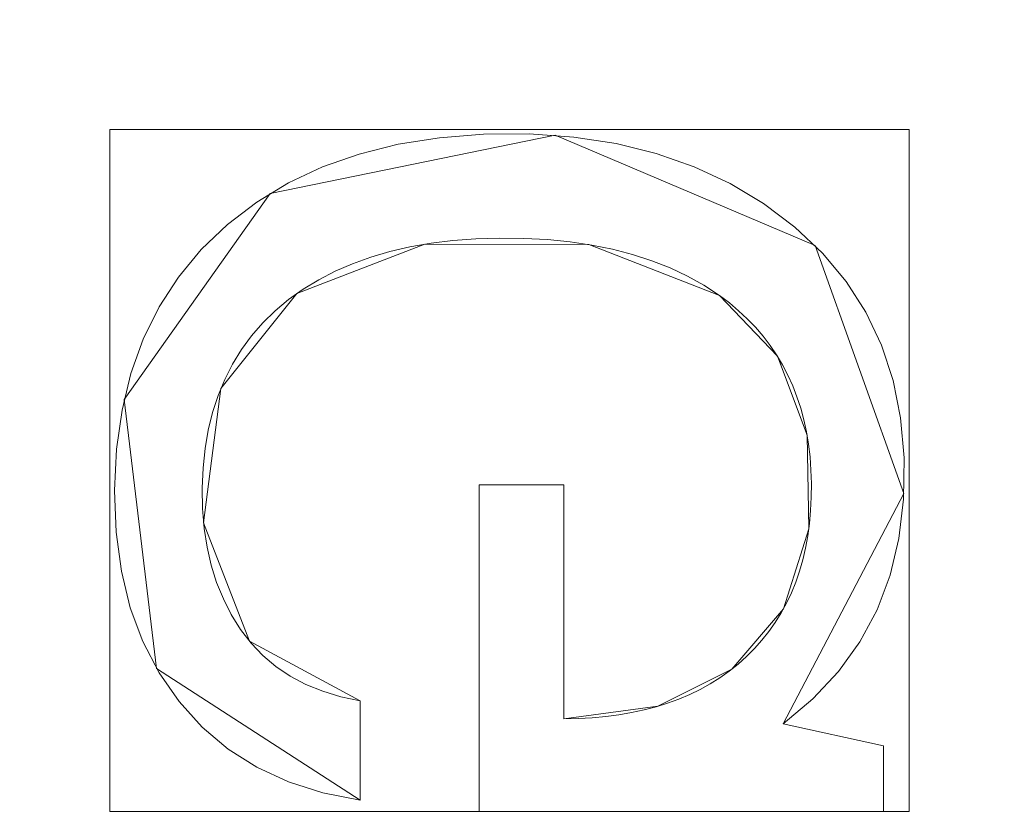
# Model space of a CAD drawing. Units: millimetres. Extents: x -330 to 330, y -366 to 366.
# Drawn here: x 81 to 90, y -35 to -27 of the extents above; entities that cross this region are included whole.
import ezdxf

# ---------------------------------------------------------------- set-up
doc = ezdxf.new("R2010")
doc.units = ezdxf.units.MM
doc.layers.add('1', color=7, linetype='CONTINUOUS', true_color=0xffffff)

msp = doc.modelspace()

# ---------------------------------------------------------------- linework, layer by layer
at = {"layer": '1', "color": 253, "linetype": 'Continuous', "lineweight": 13}
for p, q in [((87.1795, -29.9468, 15.7), (87.1795, -29.9468, 15.4)), ((84.9343, -31.7146, 15.7), (84.9343, -31.7146, 15.4)), ((84.9343, -31.7146, 15.4), (85.7244, -31.7146, 15.4)), ((84.9343, -34.7695, 15.4), (84.9343, -31.7146, 15.4)), ((84.9343, -34.7695, 15.7), (84.9343, -31.7146, 15.7)), ((84.9343, -31.7146, 15.7), (85.7244, -31.7146, 15.7)), ((85.7244, -31.7146, 15.7), (85.7244, -31.7146, 15.4)), ((85.7244, -31.7146, 15.4), (85.7244, -33.9008, 15.4)), ((85.7244, -31.7146, 15.7), (85.7244, -33.9008, 15.7)), ((83.8207, -33.7346, 15.7), (83.8207, -33.7346, 15.4)), ((83.8207, -33.7346, 15.4), (83.8207, -34.6623, 15.4)), ((83.8207, -33.7346, 15.7), (83.8207, -34.6623, 15.7)), ((85.7244, -33.9008, 15.7), (85.7244, -33.9008, 15.4)), ((87.7747, -33.9491, 15.7), (87.7747, -33.9491, 15.4)), ((87.7747, -33.9491, 15.4), (88.7114, -34.1546, 15.4)), ((87.7747, -33.9491, 15.7), (88.7114, -34.1546, 15.7)), ((88.7114, -34.1546, 15.7), (88.7114, -34.1546, 15.4)), ((88.7114, -34.1546, 15.4), (88.7114, -34.7695, 15.4)), ((88.7114, -34.1546, 15.7), (88.7114, -34.7695, 15.7)), ((83.8207, -34.6623, 15.7), (83.8207, -34.6623, 15.4)), ((84.9343, -34.7695, 15.7), (84.9343, -34.7695, 15.4)), ((88.7114, -34.7695, 15.4), (84.9343, -34.7695, 15.4)), ((88.7114, -34.7695, 15.7), (84.9343, -34.7695, 15.7)), ((88.7114, -34.7695, 15.7), (88.7114, -34.7695, 15.4))]:
    msp.add_line(p, q, dxfattribs=at)
for points in [[(83.8207, -34.6623, 15.4), (83.4719, -34.5943, 15.4), (83.1504, -34.4919, 15.4), (82.8559, -34.3552, 15.4), (82.588, -34.1844, 15.4), (82.3463, -33.9797, 15.4), (82.1306, -33.7414, 15.4), (81.9438, -33.473, 15.4), (81.7915, -33.1805, 15.4), (81.6738, -32.8639, 15.4), (81.5906, -32.5232, 15.4), (81.5418, -32.1585, 15.4), (81.5274, -31.7698, 15.4), (81.5461, -31.3834, 15.4), (81.5969, -31.0184, 15.4), (81.6801, -30.675, 15.4), (81.7955, -30.3531, 15.4), (81.9434, -30.053, 15.4), (82.1238, -29.7746, 15.4), (82.3367, -29.518, 15.4), (82.5823, -29.2833, 15.4), (82.8556, -29.0743, 15.4), (83.1515, -28.8949, 15.4), (83.4702, -28.7449, 15.4), (83.8116, -28.6245, 15.4), (84.1758, -28.5335, 15.4), (84.5628, -28.4719, 15.4), (84.9726, -28.4397, 15.4), (85.4017, -28.4371, 15.4), (85.8178, -28.4659, 15.4), (86.2134, -28.5264, 15.4), (86.5884, -28.6189, 15.4), (86.9429, -28.7432, 15.4), (87.277, -28.8994, 15.4), (87.5907, -29.0876, 15.4), (87.8832, -29.3072, 15.4), (88.1422, -29.5507, 15.4), (88.3633, -29.8158, 15.4), (88.5467, -30.1023, 15.4), (88.6925, -30.4103, 15.4), (88.8005, -30.7399, 15.4), (88.8709, -31.091, 15.4), (88.9037, -31.4637, 15.4), (88.8985, -31.8493, 15.4), (88.8546, -32.2159, 15.4), (88.7719, -32.5603, 15.4), (88.6502, -32.8825, 15.4), (88.4897, -33.1825, 15.4), (88.2902, -33.4603, 15.4), (88.0519, -33.7158, 15.4), (87.7747, -33.9491, 15.4)], [(83.8207, -34.6623, 15.7), (83.4719, -34.5943, 15.7), (83.1504, -34.4919, 15.7), (82.8559, -34.3552, 15.7), (82.588, -34.1844, 15.7), (82.3463, -33.9797, 15.7), (82.1306, -33.7414, 15.7), (81.9438, -33.473, 15.7), (81.7915, -33.1805, 15.7), (81.6738, -32.8639, 15.7), (81.5906, -32.5232, 15.7), (81.5418, -32.1585, 15.7), (81.5274, -31.7698, 15.7), (81.5461, -31.3834, 15.7), (81.5969, -31.0184, 15.7), (81.6801, -30.675, 15.7), (81.7955, -30.3531, 15.7), (81.9434, -30.053, 15.7), (82.1238, -29.7746, 15.7), (82.3367, -29.518, 15.7), (82.5823, -29.2833, 15.7), (82.8556, -29.0743, 15.7), (83.1515, -28.8949, 15.7), (83.4702, -28.7449, 15.7), (83.8116, -28.6245, 15.7), (84.1758, -28.5335, 15.7), (84.5628, -28.4719, 15.7), (84.9726, -28.4397, 15.7), (85.4017, -28.4371, 15.7), (85.8178, -28.4659, 15.7), (86.2134, -28.5264, 15.7), (86.5884, -28.6189, 15.7), (86.9429, -28.7432, 15.7), (87.277, -28.8994, 15.7), (87.5907, -29.0876, 15.7), (87.8832, -29.3072, 15.7), (88.1422, -29.5507, 15.7), (88.3633, -29.8158, 15.7), (88.5467, -30.1023, 15.7), (88.6925, -30.4103, 15.7), (88.8005, -30.7399, 15.7), (88.8709, -31.091, 15.7), (88.9037, -31.4637, 15.7), (88.8985, -31.8493, 15.7), (88.8546, -32.2159, 15.7), (88.7719, -32.5603, 15.7), (88.6502, -32.8825, 15.7), (88.4897, -33.1825, 15.7), (88.2902, -33.4603, 15.7), (88.0519, -33.7158, 15.7), (87.7747, -33.9491, 15.7)], [(87.1795, -29.9468, 15.4), (87.0333, -29.8514, 15.4), (86.879, -29.7654, 15.4), (86.7165, -29.6887, 15.4), (86.5458, -29.6213, 15.4), (86.367, -29.5632, 15.4), (86.1801, -29.5145, 15.4), (85.985, -29.4751, 15.4), (85.7819, -29.4451, 15.4), (85.5707, -29.4243, 15.4), (85.3514, -29.4129, 15.4), (85.1248, -29.4109, 15.4), (84.9024, -29.4179, 15.4), (84.6886, -29.4339, 15.4), (84.4835, -29.459, 15.4), (84.287, -29.4932, 15.4), (84.0991, -29.5363, 15.4), (83.9198, -29.5885, 15.4), (83.7492, -29.6497, 15.4), (83.5872, -29.7199, 15.4), (83.4338, -29.7992, 15.4), (83.2891, -29.8875, 15.4), (83.1531, -29.9848, 15.4), (83.0271, -30.0901, 15.4), (82.9116, -30.203, 15.4), (82.8068, -30.3235, 15.4), (82.7126, -30.4515, 15.4), (82.6291, -30.5871, 15.4), (82.5564, -30.7302, 15.4), (82.4944, -30.8808, 15.4), (82.4431, -31.0389, 15.4), (82.4026, -31.2045, 15.4), (82.373, -31.3775, 15.4), (82.3542, -31.5581, 15.4), (82.3462, -31.7461, 15.4), (82.3494, -31.9377, 15.4), (82.3644, -32.1222, 15.4), (82.3913, -32.2988, 15.4), (82.43, -32.4678, 15.4), (82.4806, -32.6289, 15.4), (82.5432, -32.7824, 15.4), (82.6177, -32.9281, 15.4), (82.7042, -33.0662, 15.4), (82.8026, -33.1947, 15.4), (82.9128, -33.3105, 15.4), (83.0348, -33.4133, 15.4), (83.1686, -33.5033, 15.4), (83.314, -33.5804, 15.4), (83.4712, -33.6446, 15.4), (83.6401, -33.696, 15.4), (83.8207, -33.7346, 15.4)], [(87.1795, -29.9468, 15.7), (87.0333, -29.8514, 15.7), (86.879, -29.7654, 15.7), (86.7165, -29.6887, 15.7), (86.5458, -29.6213, 15.7), (86.367, -29.5632, 15.7), (86.1801, -29.5145, 15.7), (85.985, -29.4751, 15.7), (85.7819, -29.4451, 15.7), (85.5707, -29.4243, 15.7), (85.3514, -29.4129, 15.7), (85.1248, -29.4109, 15.7), (84.9024, -29.4179, 15.7), (84.6886, -29.4339, 15.7), (84.4835, -29.459, 15.7), (84.287, -29.4932, 15.7), (84.0991, -29.5363, 15.7), (83.9198, -29.5885, 15.7), (83.7492, -29.6497, 15.7), (83.5872, -29.7199, 15.7), (83.4338, -29.7992, 15.7), (83.2891, -29.8875, 15.7), (83.1531, -29.9848, 15.7), (83.0271, -30.0901, 15.7), (82.9116, -30.203, 15.7), (82.8068, -30.3235, 15.7), (82.7126, -30.4515, 15.7), (82.6291, -30.5871, 15.7), (82.5564, -30.7302, 15.7), (82.4944, -30.8808, 15.7), (82.4431, -31.0389, 15.7), (82.4026, -31.2045, 15.7), (82.373, -31.3775, 15.7), (82.3542, -31.5581, 15.7), (82.3462, -31.7461, 15.7), (82.3494, -31.9377, 15.7), (82.3644, -32.1222, 15.7), (82.3913, -32.2988, 15.7), (82.43, -32.4678, 15.7), (82.4806, -32.6289, 15.7), (82.5432, -32.7824, 15.7), (82.6177, -32.9281, 15.7), (82.7042, -33.0662, 15.7), (82.8026, -33.1947, 15.7), (82.9128, -33.3105, 15.7), (83.0348, -33.4133, 15.7), (83.1686, -33.5033, 15.7), (83.314, -33.5804, 15.7), (83.4712, -33.6446, 15.7), (83.6401, -33.696, 15.7), (83.8207, -33.7346, 15.7)], [(85.7244, -33.9008, 15.4), (85.8584, -33.8985, 15.4), (85.9887, -33.8918, 15.4), (86.1154, -33.8805, 15.4), (86.2384, -33.8646, 15.4), (86.3579, -33.8443, 15.4), (86.4737, -33.8194, 15.4), (86.5858, -33.7899, 15.4), (86.6943, -33.7559, 15.4), (86.7992, -33.7174, 15.4), (86.9005, -33.6743, 15.4), (86.9981, -33.6266, 15.4), (87.092, -33.5744, 15.4), (87.1823, -33.5176, 15.4), (87.269, -33.4562, 15.4), (87.352, -33.3902, 15.4), (87.4312, -33.3197, 15.4), (87.5057, -33.2455, 15.4), (87.5753, -33.1677, 15.4), (87.6401, -33.0863, 15.4), (87.6999, -33.0013, 15.4), (87.7549, -32.9126, 15.4), (87.805, -32.8205, 15.4), (87.8502, -32.7247, 15.4), (87.8905, -32.6254, 15.4), (87.9259, -32.5225, 15.4), (87.9565, -32.4161, 15.4), (87.9822, -32.3061, 15.4), (88.003, -32.1926, 15.4), (88.0189, -32.0756, 15.4), (88.0299, -31.955, 15.4), (88.0361, -31.8309, 15.4), (88.0374, -31.7036, 15.4), (88.0335, -31.5776, 15.4), (88.0246, -31.4549, 15.4), (88.0104, -31.3356, 15.4), (87.9911, -31.2197, 15.4), (87.9667, -31.1071, 15.4), (87.9371, -30.9978, 15.4), (87.9023, -30.8919, 15.4), (87.8624, -30.7893, 15.4), (87.8173, -30.69, 15.4), (87.7671, -30.5941, 15.4), (87.7117, -30.5016, 15.4), (87.6511, -30.4123, 15.4), (87.5854, -30.3264, 15.4), (87.5145, -30.2438, 15.4), (87.4385, -30.1646, 15.4), (87.3573, -30.0886, 15.4), (87.271, -30.016, 15.4), (87.1795, -29.9468, 15.4)], [(85.7244, -33.9008, 15.7), (85.8584, -33.8985, 15.7), (85.9887, -33.8918, 15.7), (86.1154, -33.8805, 15.7), (86.2384, -33.8646, 15.7), (86.3579, -33.8443, 15.7), (86.4737, -33.8194, 15.7), (86.5858, -33.7899, 15.7), (86.6943, -33.7559, 15.7), (86.7992, -33.7174, 15.7), (86.9005, -33.6743, 15.7), (86.9981, -33.6266, 15.7), (87.092, -33.5744, 15.7), (87.1823, -33.5176, 15.7), (87.269, -33.4562, 15.7), (87.352, -33.3902, 15.7), (87.4312, -33.3197, 15.7), (87.5057, -33.2455, 15.7), (87.5753, -33.1677, 15.7), (87.6401, -33.0863, 15.7), (87.6999, -33.0013, 15.7), (87.7549, -32.9126, 15.7), (87.805, -32.8205, 15.7), (87.8502, -32.7247, 15.7), (87.8905, -32.6254, 15.7), (87.9259, -32.5225, 15.7), (87.9565, -32.4161, 15.7), (87.9822, -32.3061, 15.7), (88.003, -32.1926, 15.7), (88.0189, -32.0756, 15.7), (88.0299, -31.955, 15.7), (88.0361, -31.8309, 15.7), (88.0374, -31.7036, 15.7), (88.0335, -31.5776, 15.7), (88.0246, -31.4549, 15.7), (88.0104, -31.3356, 15.7), (87.9911, -31.2197, 15.7), (87.9667, -31.1071, 15.7), (87.9371, -30.9978, 15.7), (87.9023, -30.8919, 15.7), (87.8624, -30.7893, 15.7), (87.8173, -30.69, 15.7), (87.7671, -30.5941, 15.7), (87.7117, -30.5016, 15.7), (87.6511, -30.4123, 15.7), (87.5854, -30.3264, 15.7), (87.5145, -30.2438, 15.7), (87.4385, -30.1646, 15.7), (87.3573, -30.0886, 15.7), (87.271, -30.016, 15.7), (87.1795, -29.9468, 15.7)]]:
    msp.add_polyline3d(points, dxfattribs=at)

# ---------------------------------------------------------------- meshes
mesh = msp.add_polymesh((2, 2), dxfattribs=at)
for k, corner in enumerate([(-278.1658, -309.0604, 0.7), (-278.1658, 309.0604, 0.7), (278.0507, -309.0604, 0.7), (278.0507, 309.0604, 0.7)]):
    mesh.set_mesh_vertex(divmod(k, 2), corner)
mesh = msp.add_polymesh((2, 2), dxfattribs=at)
for k, corner in enumerate([(-237.4473, -268.2466, 15.7), (-237.4473, 268.2465, 15.7), (237.4437, -268.2466, 15.7), (237.4437, 268.2465, 15.7)]):
    mesh.set_mesh_vertex(divmod(k, 2), corner)
mesh = msp.add_polymesh((2, 2), dxfattribs=at)
for k, corner in enumerate([(29.2111, -186.4471, 223.2904), (186.2896, 29.753, 223.2904), (-186.3508, -29.8322, 223.2904), (-29.2723, 186.3678, 223.2904)]):
    mesh.set_mesh_vertex(divmod(k, 2), corner)
mesh = msp.add_polymesh((8, 8), dxfattribs=at)
for k, corner in enumerate([(0, -195.6143, 470.6726), (44.4759, -194.7084, 470.6726), (88.3161, -187.6907, 470.6726), (127.0178, -166.5381, 470.6726), (152.3907, -130.3334, 470.6726), (166.6666, -88.2739, 470.6726), (173.9706, -44.417, 470.6726), (176.2017, 0, 470.6726), (-0.0002, -179.6804, 439.017), (41.4235, -178.7701, 439.2026), (81.81, -172.0081, 439.2709), (116.9329, -152.6973, 439.2991), (140.237, -120.0971, 439.1613), (153.7635, -81.7571, 438.9813), (160.8346, -41.3131, 438.7555), (162.9658, 0, 438.4333), (-0.0005, -168.4109, 405.3513), (39.2167, -167.2144, 405.4616), (77.1282, -160.2364, 405.4369), (109.7942, -142.0803, 405.4094), (132.039, -112.2234, 405.17), (145.5892, -76.7565, 404.9287), (152.9654, -38.9273, 404.682), (155.2789, 0, 404.3471), (-0.0008, -159.5514, 370.9647), (37.3903, -157.9921, 370.9769), (73.3034, -150.6003, 370.8693), (104.1263, -133.2367, 370.8007), (125.8374, -105.6198, 370.5163), (139.7555, -72.5526, 370.2692), (147.6309, -36.9104, 370.0538), (150.1816, 0, 369.7684), (-0.0012, -152.3653, 336.1876), (35.7748, -150.4016, 336.1236), (69.9731, -142.4768, 335.969), (99.3683, -125.6534, 335.8824), (120.8854, -99.9025, 335.6021), (135.36, -68.8983, 335.3826), (143.8219, -35.1471, 335.2154), (146.6238, 0, 334.9944), (-0.0015, -146.6119, 301.1447), (34.2854, -144.2114, 301.0389), (66.9541, -135.6601, 300.8786), (95.2346, -119.1622, 300.7967), (116.8014, -94.9474, 300.5646), (131.9413, -65.7154, 300.3975), (141.0231, -33.6023, 300.2847), (144.0723, 0, 300.1314), (-0.0018, -142.4575, 265.8784), (32.8629, -139.5821, 265.771), (64.1168, -130.2952, 265.6494), (91.522, -113.8848, 265.5956), (113.3125, -90.8481, 265.4552), (129.1682, -63.0664, 265.3642), (138.8638, -32.3065, 265.3107), (142.1434, 0, 265.2277), (-0.0018, -140.3388, 230.4297), (31.4334, -136.9355, 230.405), (61.2965, -126.7613, 230.381), (87.9686, -110.1369, 230.3727), (110.0635, -87.843, 230.3492), (126.6067, -61.1065, 230.3361), (136.8564, -31.3331, 230.3303), (140.3312, 0, 230.3177)]):
    mesh.set_mesh_vertex(divmod(k, 8), corner)
mesh = msp.add_polymesh((8, 8), dxfattribs=at)
for k, corner in enumerate([(140.4596, 0, 232.767), (140.1129, 0, 230.63), (139.3144, 0, 228.6177), (138.1016, 0, 226.8244), (136.5312, 0, 225.3342), (134.6769, 0, 224.2168), (132.6255, 0, 223.5248), (130.4733, 0, 223.2904), (137.0283, -31.2273, 232.6743), (136.6741, -31.1486, 230.5534), (135.8851, -30.9733, 228.5592), (134.698, -30.7096, 226.784), (133.1676, -30.3696, 225.3101), (131.3648, -29.9692, 224.2057), (129.3732, -29.5267, 223.5219), (127.2848, -29.0628, 223.2904), (126.8323, -61.0568, 232.4144), (126.464, -60.8837, 230.3392), (125.709, -60.5289, 228.396), (124.601, -60.0082, 226.6716), (123.1896, -59.3449, 225.2433), (121.538, -58.5687, 224.1748), (119.7199, -57.7143, 223.514), (117.8167, -56.8199, 223.2904), (110.3519, -87.817, 232.0824), (109.9891, -87.5334, 230.0671), (109.3075, -87.0007, 228.1895), (108.3363, -86.2417, 226.5299), (107.1169, -85.2887, 225.1592), (105.7016, -84.1825, 224.136), (104.1507, -82.9703, 223.5041), (102.5306, -81.7041, 223.2904), (88.1778, -110.2442, 231.8976), (87.8723, -109.8623, 229.9162), (87.322, -109.1743, 228.0754), (86.5497, -108.2087, 226.4517), (85.5875, -107.0059, 225.1129), (84.4757, -105.6159, 224.1147), (83.2604, -104.0965, 223.4987), (81.9923, -102.5111, 223.2904), (61.2609, -127.0049, 232.1173), (61.0678, -126.5929, 230.0956), (60.702, -125.8124, 228.2111), (60.1792, -124.697, 226.5447), (59.5218, -123.2945, 225.168), (58.7581, -121.6652, 224.1401), (57.9208, -119.8791, 223.5051), (57.0461, -118.0128, 223.2904), (31.3218, -137.1234, 232.5483), (31.2405, -136.7476, 230.4494), (31.0669, -135.9452, 228.4799), (30.8089, -134.7525, 226.7294), (30.4783, -133.2241, 225.2776), (30.09, -131.4294, 224.1907), (29.6619, -129.4501, 223.5181), (29.2133, -127.3764, 223.2904), (-0.0018, -140.4612, 232.7671), (-0.0018, -140.1146, 230.6301), (-0.0018, -139.3161, 228.6177), (-0.0018, -138.1033, 226.8244), (-0.0018, -136.5329, 225.3342), (-0.0018, -134.6785, 224.2168), (-0.0018, -132.6272, 223.5248), (-0.0018, -130.4749, 223.2904)]):
    mesh.set_mesh_vertex(divmod(k, 8), corner)
at = {"layer": '1', "color": 252, "linetype": 'Continuous', "lineweight": 13}
mesh = msp.add_polymesh((8, 8), dxfattribs=at)
for k, corner in enumerate([(273.8815, 0, 0.3253), (318.6098, 0, 39.753), (329.8696, 0, 122.9175), (326.3896, 0, 239.5786), (316.0447, 0, 379.5546), (296.3845, 0, 512.5323), (258.2256, 0, 571.393), (176.2017, 0, 470.6726), (268.4579, -85.6911, 0.3253), (312.3004, -99.6856, 39.753), (323.3373, -103.2085, 122.9175), (319.9262, -102.1197, 239.5786), (309.7861, -98.883, 379.5546), (290.5152, -92.7318, 512.5323), (253.112, -80.7928, 571.393), (172.7124, -55.1294, 470.6726), (251.6168, -164.2906, 0.3253), (292.7089, -191.1213, 39.753), (303.0534, -197.8756, 122.9175), (299.8563, -195.7881, 239.5786), (290.3524, -189.5826, 379.5546), (272.2904, -177.7892, 512.5323), (237.2336, -154.8993, 571.393), (161.8777, -105.6964, 470.6726), (222.5028, -228.7067, 0.3253), (258.8403, -266.0574, 39.753), (267.9879, -275.46, 122.9175), (265.1607, -272.554, 239.5786), (256.7564, -263.9154, 379.5546), (240.7844, -247.498, 512.5323), (209.7839, -215.6332, 571.393), (143.1472, -147.1385, 470.6726), (180.3591, -272.1432, 0.3253), (209.8141, -316.5876, 39.753), (217.229, -327.776, 122.9175), (214.9373, -324.3181, 239.5786), (208.1249, -314.0388, 379.5546), (195.178, -294.5034, 512.5323), (170.0493, -256.5867, 571.393), (116.0341, -175.0834, 470.6726), (126.6946, -294.6002, 0.3253), (147.3854, -342.7121, 39.753), (152.5941, -354.8238, 122.9175), (150.9843, -351.0805, 239.5786), (146.1989, -339.953, 379.5546), (137.1043, -318.8055, 512.5323), (119.4524, -277.76, 571.393), (81.509, -189.5311, 470.6726), (65.2839, -302.8738, 0.3253), (75.9455, -352.3369, 39.753), (78.6295, -364.7887, 122.9175), (77.8, -360.9403, 239.5786), (75.3341, -349.5003, 379.5546), (70.6478, -327.7589, 512.5323), (61.5521, -285.5607, 571.393), (42.0004, -194.8539, 470.6726), (0, -304.0558, 0.3253), (0, -353.7119, 39.753), (0, -366.2123, 122.9175), (0, -362.3489, 239.5786), (0, -350.8642, 379.5546), (0, -329.038, 512.5323), (0, -286.6751, 571.393), (0, -195.6143, 470.6726)]):
    mesh.set_mesh_vertex(divmod(k, 8), corner)
at = {"layer": '1', "color": 253, "linetype": 'Continuous', "lineweight": 13}
mesh = msp.add_polymesh((8, 8), dxfattribs=at)
for k, corner in enumerate([(0, -305.3715, 0.7), (0, -305.6471, 0.7038), (0, -305.9225, 0.7152), (0, -306.1975, 0.7342), (0, -306.4718, 0.7607), (0, -306.7453, 0.7948), (0, -307.0178, 0.8364), (0, -307.289, 0.8856), (68.3124, -304.0393, 0.7), (68.3287, -304.3122, 0.7037), (68.345, -304.5849, 0.7149), (68.3613, -304.8572, 0.7336), (68.3776, -305.1289, 0.7598), (68.3938, -305.3998, 0.7933), (68.4099, -305.6696, 0.8343), (68.426, -305.9383, 0.8826), (135.4756, -293.7912, 0.7), (135.5471, -294.0433, 0.7034), (135.6185, -294.2952, 0.7137), (135.6898, -294.5467, 0.7309), (135.761, -294.7977, 0.7549), (135.832, -295.048, 0.7857), (135.9028, -295.2975, 0.8233), (135.9732, -295.5459, 0.8677), (195.674, -262.4789, 0.7), (195.842, -262.672, 0.7033), (196.0098, -262.865, 0.7131), (196.1774, -263.0578, 0.7295), (196.3446, -263.2502, 0.7524), (196.5115, -263.442, 0.7818), (196.6778, -263.6332, 0.8177), (196.8434, -263.8237, 0.8601), (235.7746, -207.8426, 0.7), (236.024, -207.9649, 0.7039), (236.2733, -208.0871, 0.7154), (236.5221, -208.2091, 0.7347), (236.7704, -208.3308, 0.7617), (237.018, -208.4522, 0.7964), (237.2646, -208.573, 0.8386), (237.51, -208.6934, 0.8886), (258.5679, -143.829, 0.7), (258.8557, -143.9018, 0.7044), (259.1432, -143.9744, 0.7176), (259.4302, -144.0469, 0.7396), (259.7164, -144.1192, 0.7704), (260.0017, -144.1913, 0.8099), (260.2856, -144.2631, 0.8582), (260.5681, -144.3344, 0.9151), (270.5311, -77.2408, 0.7), (270.836, -77.2762, 0.7047), (271.1406, -77.3115, 0.7188), (271.4446, -77.3468, 0.7424), (271.7477, -77.382, 0.7753), (272.0497, -77.4171, 0.8176), (272.3503, -77.4519, 0.8691), (272.6492, -77.4866, 0.93), (274.7984, -9.7489, 0.7), (275.1087, -9.7531, 0.7048), (275.4188, -9.7574, 0.7193), (275.7283, -9.7616, 0.7433), (276.0369, -9.7658, 0.777), (276.3443, -9.7699, 0.8202), (276.6502, -9.7741, 0.873), (276.9543, -9.7782, 0.9352)]):
    mesh.set_mesh_vertex(divmod(k, 8), corner)
mesh = msp.add_polymesh((2, 2), dxfattribs=at)
for k, corner in enumerate([(88.9505, -34.7695, 15.4), (88.9505, -28.3965, 15.4), (81.483, -34.7695, 15.4), (81.483, -28.3965, 15.4)]):
    mesh.set_mesh_vertex(divmod(k, 2), corner)
mesh = msp.add_polymesh((8, 8), dxfattribs=at)
for k, corner in enumerate([(87.7747, -33.9491, 15.7), (87.7747, -33.9491, 15.6571), (87.7747, -33.9491, 15.6143), (87.7747, -33.9491, 15.5714), (87.7747, -33.9491, 15.5286), (87.7747, -33.9491, 15.4857), (87.7747, -33.9491, 15.4429), (87.7747, -33.9491, 15.4), (88.9016, -31.7952, 15.7), (88.9016, -31.7952, 15.6571), (88.9016, -31.7952, 15.6143), (88.9016, -31.7952, 15.5714), (88.9016, -31.7952, 15.5286), (88.9016, -31.7952, 15.4857), (88.9016, -31.7952, 15.4429), (88.9016, -31.7952, 15.4), (88.072, -29.479, 15.7), (88.072, -29.479, 15.6571), (88.072, -29.479, 15.6143), (88.072, -29.479, 15.5714), (88.072, -29.479, 15.5286), (88.072, -29.479, 15.4857), (88.072, -29.479, 15.4429), (88.072, -29.479, 15.4), (85.642, -28.4496, 15.7), (85.642, -28.4496, 15.6571), (85.642, -28.4496, 15.6143), (85.642, -28.4496, 15.5714), (85.642, -28.4496, 15.5286), (85.642, -28.4496, 15.4857), (85.642, -28.4496, 15.4429), (85.642, -28.4496, 15.4), (82.9796, -28.9938, 15.7), (82.9796, -28.9938, 15.6571), (82.9796, -28.9938, 15.6143), (82.9796, -28.9938, 15.5714), (82.9796, -28.9938, 15.5286), (82.9796, -28.9938, 15.4857), (82.9796, -28.9938, 15.4429), (82.9796, -28.9938, 15.4), (81.6174, -30.9181, 15.7), (81.6174, -30.9181, 15.6571), (81.6174, -30.9181, 15.6143), (81.6174, -30.9181, 15.5714), (81.6174, -30.9181, 15.5286), (81.6174, -30.9181, 15.4857), (81.6174, -30.9181, 15.4429), (81.6174, -30.9181, 15.4), (81.9199, -33.4327, 15.7), (81.9199, -33.4327, 15.6571), (81.9199, -33.4327, 15.6143), (81.9199, -33.4327, 15.5714), (81.9199, -33.4327, 15.5286), (81.9199, -33.4327, 15.4857), (81.9199, -33.4327, 15.4429), (81.9199, -33.4327, 15.4), (83.8207, -34.6623, 15.7), (83.8207, -34.6623, 15.6571), (83.8207, -34.6623, 15.6143), (83.8207, -34.6623, 15.5714), (83.8207, -34.6623, 15.5286), (83.8207, -34.6623, 15.4857), (83.8207, -34.6623, 15.4429), (83.8207, -34.6623, 15.4)]):
    mesh.set_mesh_vertex(divmod(k, 8), corner)
mesh = msp.add_polymesh((8, 8), dxfattribs=at)
for k, corner in enumerate([(83.8207, -33.7346, 15.7), (83.8207, -33.7346, 15.6571), (83.8207, -33.7346, 15.6143), (83.8207, -33.7346, 15.5714), (83.8207, -33.7346, 15.5286), (83.8207, -33.7346, 15.4857), (83.8207, -33.7346, 15.4429), (83.8207, -33.7346, 15.4), (82.7878, -33.1772, 15.7), (82.7878, -33.1772, 15.6571), (82.7878, -33.1772, 15.6143), (82.7878, -33.1772, 15.5714), (82.7878, -33.1772, 15.5286), (82.7878, -33.1772, 15.4857), (82.7878, -33.1772, 15.4429), (82.7878, -33.1772, 15.4), (82.3589, -32.0703, 15.7), (82.3589, -32.0703, 15.6571), (82.3589, -32.0703, 15.6143), (82.3589, -32.0703, 15.5714), (82.3589, -32.0703, 15.5286), (82.3589, -32.0703, 15.4857), (82.3589, -32.0703, 15.4429), (82.3589, -32.0703, 15.4), (82.5196, -30.8153, 15.7), (82.5196, -30.8153, 15.6571), (82.5196, -30.8153, 15.6143), (82.5196, -30.8153, 15.5714), (82.5196, -30.8153, 15.5286), (82.5196, -30.8153, 15.4857), (82.5196, -30.8153, 15.4429), (82.5196, -30.8153, 15.4), (83.2298, -29.9281, 15.7), (83.2298, -29.9281, 15.6571), (83.2298, -29.9281, 15.6143), (83.2298, -29.9281, 15.5714), (83.2298, -29.9281, 15.5286), (83.2298, -29.9281, 15.4857), (83.2298, -29.9281, 15.4429), (83.2298, -29.9281, 15.4), (84.4265, -29.4679, 15.7), (84.4265, -29.4679, 15.6571), (84.4265, -29.4679, 15.6143), (84.4265, -29.4679, 15.5714), (84.4265, -29.4679, 15.5286), (84.4265, -29.4679, 15.4857), (84.4265, -29.4679, 15.4429), (84.4265, -29.4679, 15.4), (85.9565, -29.4703, 15.7), (85.9565, -29.4703, 15.6571), (85.9565, -29.4703, 15.6143), (85.9565, -29.4703, 15.5714), (85.9565, -29.4703, 15.5286), (85.9565, -29.4703, 15.4857), (85.9565, -29.4703, 15.4429), (85.9565, -29.4703, 15.4), (87.1795, -29.9468, 15.7), (87.1795, -29.9468, 15.6571), (87.1795, -29.9468, 15.6143), (87.1795, -29.9468, 15.5714), (87.1795, -29.9468, 15.5286), (87.1795, -29.9468, 15.4857), (87.1795, -29.9468, 15.4429), (87.1795, -29.9468, 15.4)]):
    mesh.set_mesh_vertex(divmod(k, 8), corner)
mesh = msp.add_polymesh((8, 8), dxfattribs=at)
for k, corner in enumerate([(87.1795, -29.9468, 15.7), (87.1795, -29.9468, 15.6571), (87.1795, -29.9468, 15.6143), (87.1795, -29.9468, 15.5714), (87.1795, -29.9468, 15.5286), (87.1795, -29.9468, 15.4857), (87.1795, -29.9468, 15.4429), (87.1795, -29.9468, 15.4), (87.7199, -30.5146, 15.7), (87.7199, -30.5146, 15.6571), (87.7199, -30.5146, 15.6143), (87.7199, -30.5146, 15.5714), (87.7199, -30.5146, 15.5286), (87.7199, -30.5146, 15.4857), (87.7199, -30.5146, 15.4429), (87.7199, -30.5146, 15.4), (87.9972, -31.2525, 15.7), (87.9972, -31.2525, 15.6571), (87.9972, -31.2525, 15.6143), (87.9972, -31.2525, 15.5714), (87.9972, -31.2525, 15.5286), (87.9972, -31.2525, 15.4857), (87.9972, -31.2525, 15.4429), (87.9972, -31.2525, 15.4), (88.0127, -32.1261, 15.7), (88.0127, -32.1261, 15.6571), (88.0127, -32.1261, 15.6143), (88.0127, -32.1261, 15.5714), (88.0127, -32.1261, 15.5286), (88.0127, -32.1261, 15.4857), (88.0127, -32.1261, 15.4429), (88.0127, -32.1261, 15.4), (87.7769, -32.8736, 15.7), (87.7769, -32.8736, 15.6571), (87.7769, -32.8736, 15.6143), (87.7769, -32.8736, 15.5714), (87.7769, -32.8736, 15.5286), (87.7769, -32.8736, 15.4857), (87.7769, -32.8736, 15.4429), (87.7769, -32.8736, 15.4), (87.2931, -33.4378, 15.7), (87.2931, -33.4378, 15.6571), (87.2931, -33.4378, 15.6143), (87.2931, -33.4378, 15.5714), (87.2931, -33.4378, 15.5286), (87.2931, -33.4378, 15.4857), (87.2931, -33.4378, 15.4429), (87.2931, -33.4378, 15.4), (86.6016, -33.7854, 15.7), (86.6016, -33.7854, 15.6571), (86.6016, -33.7854, 15.6143), (86.6016, -33.7854, 15.5714), (86.6016, -33.7854, 15.5286), (86.6016, -33.7854, 15.4857), (86.6016, -33.7854, 15.4429), (86.6016, -33.7854, 15.4), (85.7244, -33.9008, 15.7), (85.7244, -33.9008, 15.6571), (85.7244, -33.9008, 15.6143), (85.7244, -33.9008, 15.5714), (85.7244, -33.9008, 15.5286), (85.7244, -33.9008, 15.4857), (85.7244, -33.9008, 15.4429), (85.7244, -33.9008, 15.4)]):
    mesh.set_mesh_vertex(divmod(k, 8), corner)
mesh = msp.add_polymesh((2, 2), dxfattribs=at)
for k, corner in enumerate([(84.9343, -34.7695, 15.4), (84.9343, -34.7695, 15.7), (84.9343, -31.7146, 15.4), (84.9343, -31.7146, 15.7)]):
    mesh.set_mesh_vertex(divmod(k, 2), corner)
mesh = msp.add_polymesh((2, 2), dxfattribs=at)
for k, corner in enumerate([(84.9343, -31.7146, 15.4), (84.9343, -31.7146, 15.7), (85.7244, -31.7146, 15.4), (85.7244, -31.7146, 15.7)]):
    mesh.set_mesh_vertex(divmod(k, 2), corner)
mesh = msp.add_polymesh((2, 2), dxfattribs=at)
for k, corner in enumerate([(85.7244, -31.7146, 15.4), (85.7244, -31.7146, 15.7), (85.7244, -33.9008, 15.4), (85.7244, -33.9008, 15.7)]):
    mesh.set_mesh_vertex(divmod(k, 2), corner)
mesh = msp.add_polymesh((2, 2), dxfattribs=at)
for k, corner in enumerate([(83.8207, -33.7346, 15.4), (83.8207, -33.7346, 15.7), (83.8207, -34.6623, 15.4), (83.8207, -34.6623, 15.7)]):
    mesh.set_mesh_vertex(divmod(k, 2), corner)
mesh = msp.add_polymesh((2, 2), dxfattribs=at)
for k, corner in enumerate([(87.7747, -33.9491, 15.4), (87.7747, -33.9491, 15.7), (88.7114, -34.1546, 15.4), (88.7114, -34.1546, 15.7)]):
    mesh.set_mesh_vertex(divmod(k, 2), corner)
mesh = msp.add_polymesh((2, 2), dxfattribs=at)
for k, corner in enumerate([(88.7114, -34.1546, 15.4), (88.7114, -34.1546, 15.7), (88.7114, -34.7695, 15.4), (88.7114, -34.7695, 15.7)]):
    mesh.set_mesh_vertex(divmod(k, 2), corner)
mesh = msp.add_polymesh((2, 2), dxfattribs=at)
for k, corner in enumerate([(88.7114, -34.7695, 15.4), (88.7114, -34.7695, 15.7), (84.9343, -34.7695, 15.4), (84.9343, -34.7695, 15.7)]):
    mesh.set_mesh_vertex(divmod(k, 2), corner)

doc.saveas('drawing.dxf')
